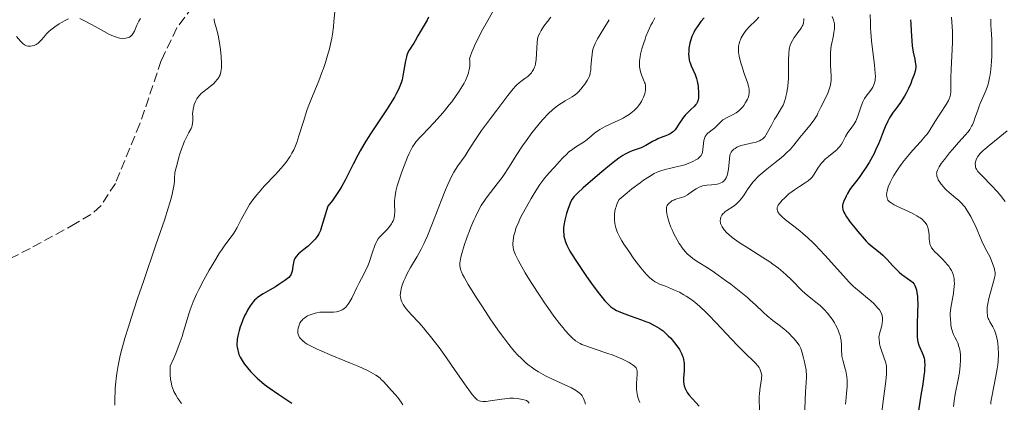
# Model space of a CAD drawing. Units: metres. Extents: x 622222 to 625705, y 4664723 to 4667096.
# Drawn here: x 623673 to 623856, y 4666041 to 4666112 of the extents above; entities that cross this region are included whole.
import ezdxf

# ---------------------------------------------------------------- set-up
doc = ezdxf.new("R2010")
doc.units = ezdxf.units.M
doc.header["$MEASUREMENT"] = 0
doc.linetypes.add('DGN Style 3', pattern=[2.435891, 1.739922, -0.695969])
for name, color, linetype, lineweight in [('Barranco lineal', 142, 'DGN Style 3', 13), ('Curva de nivel directora', 30, 'Continuous', 30), ('Curva de nivel intermedia', 30, 'Continuous', 0)]:
    doc.layers.add(name, color=color, linetype=linetype, lineweight=lineweight)

msp = doc.modelspace()

# ---------------------------------------------------------------- linework, layer by layer
at = {"layer": 'Barranco lineal', "color": 142, "linetype": 'DGN Style 3', "lineweight": 13}
msp.add_polyline3d([(623705.1, 4666114.19, 339.49), (623702.2, 4666110.25, 338.53), (623699.29, 4666104.2, 337.66), (623695.31, 4666092.42, 336.53), (623690.78, 4666081.4, 336.54), (623688.06, 4666077.23, 336.6), (623686.24, 4666075.62, 336.51), (623683.4, 4666073.94, 336.22), (623674.97, 4666069.34, 335.23), (623663.7, 4666063.56, 334.3)], dxfattribs=at)
at = {"layer": 'Curva de nivel directora', "color": 30, "linetype": 'Continuous', "lineweight": 30, "flags": 128}
for points, elevation in [([(623748.89, 4666112.25), (623748.63, 4666111.69), (623747.32, 4666109.51), (623746.92, 4666108.77), (623746.42, 4666107.83), (623746.15, 4666107.39), (623745.86, 4666106.97), (623745.45, 4666106.38), (623745.26, 4666106.06), (623744.99, 4666105.51), (623744.87, 4666105.21), (623744.77, 4666104.87), (623744.6, 4666104.14), (623744.2, 4666101.7), (623744.06, 4666100.98), (623743.97, 4666100.62), (623743.8, 4666100.05), (623743.58, 4666099.44), (623743.44, 4666099.12), (623743.11, 4666098.42), (623742.91, 4666098.04), (623742.57, 4666097.42), (623742.16, 4666096.74), (623741.21, 4666095.25), (623739.09, 4666092.07), (623738.09, 4666090.57), (623737.24, 4666089.24), (623736.86, 4666088.62), (623736.18, 4666087.43), (623735.75, 4666086.64), (623734.92, 4666084.99), (623733.99, 4666083.08), (623733.43, 4666082.01), (623732.77, 4666080.86), (623732.4, 4666080.24), (623731.53, 4666078.94), (623731.04, 4666078.25), (623730.21, 4666077.16), (623729.92, 4666076.35), (623729.49, 4666074.92), (623729.05, 4666073.34), (623728.81, 4666072.65), (623728.52, 4666072.03), (623728.35, 4666071.73), (623728.05, 4666071.3), (623727.82, 4666071.02), (623727.32, 4666070.49), (623726.52, 4666069.77), (623725.48, 4666068.93), (623725.04, 4666068.56), (623724.76, 4666068.31), (623724.35, 4666067.86), (623724.07, 4666067.46), (623723.95, 4666067.2), (623723.89, 4666067.03), (623723.8, 4666066.67), (623723.7, 4666066.01), (623723.56, 4666065.12), (623723.45, 4666064.72), (623723.38, 4666064.54), (623723.19, 4666064.23), (623722.93, 4666063.94), (623722.72, 4666063.75), (623722.19, 4666063.35), (623721.11, 4666062.62), (623720.49, 4666062.22), (623719.5, 4666061.64), (623718.17, 4666060.89), (623717.52, 4666060.47), (623717.11, 4666060.16), (623716.91, 4666059.99), (623716.62, 4666059.71), (623716.34, 4666059.4), (623716.16, 4666059.18), (623715.81, 4666058.7), (623715.32, 4666057.9), (623715.02, 4666057.33), (623714.82, 4666056.93), (623714.45, 4666056.09), (623714.11, 4666055.22), (623713.95, 4666054.78), (623713.74, 4666054.11)], 350), ([(623800.02, 4666112.1), (623799.44, 4666111.42), (623799.17, 4666111.09), (623798.71, 4666110.43), (623798.33, 4666109.8), (623798.12, 4666109.39), (623797.77, 4666108.63), (623797.5, 4666107.87), (623797.37, 4666107.4), (623797.3, 4666107.09), (623797.21, 4666106.46), (623797.16, 4666105.78), (623797.15, 4666105.43), (623797.19, 4666104.88), (623797.27, 4666104.32), (623797.34, 4666104.04), (623797.42, 4666103.76), (623797.63, 4666103.2), (623798.34, 4666101.58), (623798.61, 4666100.85), (623798.74, 4666100.37), (623798.81, 4666100.06), (623798.92, 4666099.41), (623798.95, 4666099.08), (623799, 4666098.4), (623799, 4666097.9), (623798.96, 4666097.23), (623798.86, 4666096.73), (623798.77, 4666096.51), (623798.59, 4666096.18), (623798.47, 4666096.01), (623798.16, 4666095.65), (623797.51, 4666095.03), (623796.83, 4666094.39), (623796.49, 4666094.03), (623796.01, 4666093.46), (623795.8, 4666093.15), (623795.4, 4666092.53), (623794.9, 4666091.72), (623794.63, 4666091.35), (623794.34, 4666091.03), (623794.19, 4666090.88), (623793.93, 4666090.69), (623793.75, 4666090.58), (623793.37, 4666090.38), (623792.75, 4666090.14), (623791.88, 4666089.83), (623791.44, 4666089.66), (623791.11, 4666089.51), (623790.46, 4666089.17), (623789.21, 4666088.44), (623788.62, 4666088.13), (623788.33, 4666088), (623787.78, 4666087.78), (623786.69, 4666087.41), (623786.14, 4666087.19), (623785.64, 4666086.95), (623785.37, 4666086.8), (623784.94, 4666086.55), (623784.2, 4666086.06), (623782.81, 4666085.01), (623781.04, 4666083.57), (623779.78, 4666082.52), (623777.56, 4666080.59), (623776.51, 4666079.61), (623776.07, 4666079.15), (623775.86, 4666078.89), (623775.54, 4666078.44), (623775.26, 4666077.92), (623775.09, 4666077.55)], 375), ([(623838.3, 4666111.77), (623838.38, 4666111.01), (623838.47, 4666109.7), (623838.57, 4666107.82), (623838.65, 4666106.92), (623838.83, 4666105.72), (623839.11, 4666104.42), (623839.21, 4666103.88), (623839.29, 4666103.28), (623839.29, 4666102.99), (623839.23, 4666102.52), (623839.17, 4666102.25), (623838.99, 4666101.62), (623838.6, 4666100.54), (623838.36, 4666099.93), (623837.94, 4666098.98), (623837.48, 4666098.04), (623837.23, 4666097.6), (623836.99, 4666097.18), (623836.49, 4666096.42), (623836, 4666095.75), (623835.4, 4666094.96), (623835.13, 4666094.6), (623834.65, 4666093.91), (623834.44, 4666093.56), (623834.13, 4666092.97), (623833.64, 4666091.87), (623833.27, 4666090.94), (623832.71, 4666089.5), (623832.39, 4666088.73), (623831.86, 4666087.55), (623831.57, 4666086.96), (623831.27, 4666086.38)], 400), ([(623831.27, 4666086.38), (623830.63, 4666085.27), (623829.98, 4666084.24), (623829.56, 4666083.61), (623828.79, 4666082.52), (623828.09, 4666081.61), (623827.38, 4666080.69), (623827.07, 4666080.25), (623826.63, 4666079.51), (623826.36, 4666079), (623825.94, 4666078.07), (623825.77, 4666077.58), (623825.72, 4666077.36), (623825.7, 4666077.06), (623825.72, 4666076.9), (623825.78, 4666076.57), (623825.98, 4666076.05), (623826.13, 4666075.75), (623826.45, 4666075.21), (623826.88, 4666074.56), (623827.15, 4666074.19), (623828.03, 4666073.06), (623828.53, 4666072.45), (623829.33, 4666071.54), (623830.11, 4666070.7), (623830.49, 4666070.33), (623830.85, 4666069.99), (623831.51, 4666069.42), (623832.68, 4666068.5), (623833.21, 4666068.05), (623833.47, 4666067.81), (623833.98, 4666067.28), (623834.98, 4666066.17), (623835.48, 4666065.64), (623836.23, 4666064.93), (623836.73, 4666064.52), (623837.07, 4666064.26), (623837.74, 4666063.78), (623838.4, 4666063.32), (623838.71, 4666063.04), (623838.98, 4666062.68), (623839.11, 4666062.47), (623839.26, 4666062.14), (623839.33, 4666061.96), (623839.42, 4666061.65), (623839.53, 4666061.11), (623839.6, 4666060.49), (623839.64, 4666060.02), (623839.67, 4666059.02), (623839.65, 4666057.41), (623839.59, 4666055.35), (623839.56, 4666054.46), (623839.55, 4666053.89), (623839.58, 4666052.99), (623839.65, 4666052.33), (623839.71, 4666051.98), (623839.9, 4666051.4), (623840.69, 4666049.53), (623840.85, 4666048.98), (623840.92, 4666048.61), (623840.94, 4666048.34), (623840.96, 4666047.73), (623840.94, 4666046.97), (623840.9, 4666046.5), (623840.82, 4666045.69), (623840.6, 4666044.12), (623840.27, 4666042.11), (623839.79, 4666039.2)], 400), ([(623775.09, 4666077.55), (623774.78, 4666076.73), (623774.48, 4666075.8), (623774.34, 4666075.31), (623774.16, 4666074.56), (623773.99, 4666073.61), (623773.95, 4666073.14), (623773.94, 4666072.47), (623773.98, 4666071.89), (623774.02, 4666071.6), (623774.1, 4666071.18), (623774.29, 4666070.54), (623774.54, 4666069.92), (623774.73, 4666069.55), (623775.13, 4666068.84), (623776.12, 4666067.26), (623777.46, 4666065.25), (623778.23, 4666064.12), (623779.43, 4666062.42), (623780.59, 4666060.87), (623781.12, 4666060.2), (623781.61, 4666059.63), (623781.91, 4666059.3), (623782.47, 4666058.75), (623782.74, 4666058.52), (623783.25, 4666058.14), (623783.75, 4666057.84), (623784.1, 4666057.67), (623784.84, 4666057.36), (623786.31, 4666056.84), (623788.39, 4666056.11), (623789.36, 4666055.74), (623789.79, 4666055.56), (623790.58, 4666055.18), (623791.25, 4666054.8), (623791.66, 4666054.54), (623792.4, 4666054.01), (623793.06, 4666053.44), (623793.38, 4666053.14), (623793.85, 4666052.66), (623794.54, 4666051.84), (623795.15, 4666051.02), (623795.44, 4666050.57), (623795.82, 4666049.86), (623796.03, 4666049.36), (623796.11, 4666049.11), (623796.22, 4666048.72), (623796.28, 4666048.33), (623796.31, 4666048.06), (623796.34, 4666047.54), (623796.32, 4666046.76), (623796.25, 4666045.81), (623796.22, 4666045.38), (623796.21, 4666045.09), (623796.22, 4666044.57), (623796.27, 4666044.13), (623796.33, 4666043.86), (623796.5, 4666043.36), (623796.74, 4666042.87), (623796.91, 4666042.61), (623797.21, 4666042.17), (623797.86, 4666041.4), (623799.08, 4666040.04)], 375), ([(623713.74, 4666054.11), (623713.5, 4666053.12), (623713.39, 4666052.48), (623713.36, 4666052.16), (623713.33, 4666051.71), (623713.34, 4666051.27), (623713.37, 4666050.99), (623713.47, 4666050.44), (623713.53, 4666050.18), (623713.71, 4666049.67), (623713.93, 4666049.17), (623714.1, 4666048.85), (623714.49, 4666048.22), (623714.73, 4666047.87), (623715.27, 4666047.18), (623715.86, 4666046.52), (623716.27, 4666046.08), (623717.11, 4666045.26), (623717.98, 4666044.49), (623718.47, 4666044.1), (623719.34, 4666043.44), (623721.09, 4666042.22), (623723.49, 4666040.64)], 350)]:
    msp.add_lwpolyline(points, dxfattribs=dict(at, elevation=elevation))
at = {"layer": 'Curva de nivel intermedia', "color": 30, "linetype": 'Continuous', "lineweight": 0, "flags": 128}
for points, elevation in [([(623761.07, 4666113.71), (623759.87, 4666111.63), (623758.73, 4666109.55), (623758.2, 4666108.54), (623757.57, 4666107.24), (623757.28, 4666106.61), (623756.91, 4666105.72), (623756.6, 4666104.9), (623756.47, 4666104.51), (623756.53, 4666104.17), (623756.55, 4666103.94), (623756.56, 4666103.47), (623756.54, 4666103.24), (623756.48, 4666102.75), (623756.38, 4666102.26), (623756.29, 4666101.93), (623756.05, 4666101.26), (623755.73, 4666100.5), (623755.47, 4666099.99), (623754.9, 4666098.98), (623754.58, 4666098.48), (623753.91, 4666097.5), (623753.21, 4666096.56), (623752.74, 4666095.97), (623751.83, 4666094.85), (623751.11, 4666094.02), (623749.86, 4666092.61), (623748.83, 4666091.51), (623747.74, 4666090.4), (623747.31, 4666089.95), (623746.61, 4666089.17), (623746.32, 4666088.8), (623745.92, 4666088.18), (623745.73, 4666087.82), (623745.31, 4666086.97), (623745, 4666086.27), (623744.34, 4666084.65), (623743.85, 4666083.35), (623743.41, 4666082.08), (623743.22, 4666081.49), (623743.06, 4666080.94), (623742.82, 4666079.97), (623742.67, 4666079.11), (623742.61, 4666078.59), (623742.59, 4666078.25), (623742.58, 4666077.6), (623742.62, 4666076.18), (623742.59, 4666075.47), (623742.51, 4666075.02), (623742.45, 4666074.79), (623742.33, 4666074.45), (623742.16, 4666074.12), (623742.03, 4666073.9), (623741.73, 4666073.47), (623741.22, 4666072.87), (623740.21, 4666071.85), (623739.72, 4666071.34), (623739.53, 4666071.09), (623739.28, 4666070.68), (623739.16, 4666070.44), (623738.92, 4666069.86), (623738.5, 4666068.66), (623737.85, 4666066.75), (623737.48, 4666065.81), (623737.28, 4666065.37), (623736.88, 4666064.54), (623736.02, 4666062.93), (623735.58, 4666062.06), (623734.65, 4666060.12), (623734.3, 4666059.5), (623734.12, 4666059.2), (623733.73, 4666058.67), (623733.52, 4666058.44), (623733.18, 4666058.15), (623732.83, 4666057.92), (623732.58, 4666057.8), (623732.4, 4666057.74), (623732.05, 4666057.64), (623731.79, 4666057.59)], 355), ([(623677.08, 4666108.04), (623677.48, 4666108.53), (623677.69, 4666108.78), (623678.13, 4666109.26), (623678.38, 4666109.5), (623678.79, 4666109.87), (623679.54, 4666110.44), (623680.34, 4666110.99), (623680.78, 4666111.26), (623681.43, 4666111.63), (623682.05, 4666111.94)], 340), ([(623684.18, 4666111.98), (623684.94, 4666111.62), (623686.45, 4666110.81), (623688.7, 4666109.56), (623689.68, 4666109.05), (623690.1, 4666108.85), (623690.78, 4666108.56), (623691.32, 4666108.39), (623691.62, 4666108.33), (623692.17, 4666108.3), (623692.71, 4666108.34), (623692.98, 4666108.39), (623693.24, 4666108.48), (623693.37, 4666108.54), (623693.61, 4666108.69), (623693.72, 4666108.78), (623693.88, 4666108.95), (623694.03, 4666109.15), (623694.3, 4666109.62), (623694.77, 4666110.73), (623695.02, 4666111.28), (623695.15, 4666111.52), (623695.44, 4666111.98)], 340), ([(623731.47, 4666113.22), (623731.34, 4666111.41), (623731.24, 4666110.44), (623731.05, 4666109.06), (623730.93, 4666108.34), (623730.7, 4666107.24), (623730.43, 4666106.11), (623730.28, 4666105.55), (623729.77, 4666103.85), (623729.38, 4666102.72), (623729.1, 4666101.96), (623728.5, 4666100.43), (623727.03, 4666096.85), (623726.55, 4666095.58), (623726.32, 4666094.92), (623725.66, 4666092.88), (623724.84, 4666090.21), (623724.43, 4666089.01), (623724.06, 4666088.06), (623723.86, 4666087.62), (623723.54, 4666086.98), (623723.18, 4666086.37), (623722.98, 4666086.06), (623722.66, 4666085.6), (623721.9, 4666084.64), (623721.46, 4666084.13), (623720.49, 4666083.06), (623718.41, 4666080.86), (623717.46, 4666079.8), (623717.04, 4666079.3), (623716.31, 4666078.36), (623715.69, 4666077.47), (623715.34, 4666076.91), (623714.73, 4666075.83), (623714.14, 4666074.67), (623713.39, 4666073.19), (623712.97, 4666072.49), (623712.75, 4666072.14), (623712.25, 4666071.46), (623711.11, 4666069.93), (623710.46, 4666069.01), (623710.11, 4666068.5), (623709.4, 4666067.36), (623708.67, 4666066.13), (623708.17, 4666065.27), (623707.2, 4666063.5), (623706.27, 4666061.72), (623705.83, 4666060.82), (623705.21, 4666059.42), (623704.64, 4666057.95), (623704.38, 4666057.18), (623703.89, 4666055.53), (623703.42, 4666053.9), (623703.14, 4666052.99), (623702.63, 4666051.51), (623701.99, 4666049.86), (623701.6, 4666048.95), (623700.94, 4666047.49), (623700.93, 4666046.54), (623700.95, 4666045.97), (623701.03, 4666044.98), (623701.1, 4666044.55), (623701.27, 4666043.8), (623701.48, 4666043.17), (623701.64, 4666042.81), (623701.98, 4666042.16), (623702.39, 4666041.5), (623702.61, 4666041.18), (623703.07, 4666040.58)], 345), ([(623709.08, 4666111.95), (623709.09, 4666111.76), (623709.18, 4666111.34), (623709.61, 4666109.87), (623709.9, 4666108.6), (623710.15, 4666107.07), (623710.26, 4666106.22), (623710.4, 4666104.95), (623710.47, 4666103.77), (623710.47, 4666103.26), (623710.45, 4666102.8)], 340), ([(623771.61, 4666112.22), (623770.98, 4666111.46), (623770.28, 4666110.55), (623769.96, 4666110.06), (623769.78, 4666109.79), (623769.52, 4666109.3), (623769.32, 4666108.86), (623769.23, 4666108.63), (623769.13, 4666108.25), (623769.03, 4666107.51), (623768.86, 4666104.38), (623768.75, 4666103.59), (623768.65, 4666103.18), (623768.56, 4666102.94), (623768.37, 4666102.52), (623768.12, 4666102.13), (623767.98, 4666101.94), (623767.74, 4666101.66), (623767.3, 4666101.25), (623766.77, 4666100.84), (623766.02, 4666100.3), (623765.68, 4666100.04), (623765.25, 4666099.67), (623765.02, 4666099.43), (623764.59, 4666098.92), (623763.6, 4666097.69), (623761.54, 4666095), (623760.37, 4666093.43), (623758.74, 4666091.19), (623757.5, 4666089.36), (623756.25, 4666087.41), (623755.66, 4666086.52), (623754.34, 4666084.63), (623753.61, 4666083.45), (623753.1, 4666082.53), (623752.84, 4666082.01), (623752.44, 4666081.17), (623752.04, 4666080.23), (623751.2, 4666078.14), (623749.52, 4666073.68), (623748.7, 4666071.65), (623748.29, 4666070.75), (623748.03, 4666070.19), (623747.52, 4666069.17)], 360), ([(623782.43, 4666111.77), (623781.6, 4666110.47), (623780.53, 4666108.7), (623780.25, 4666108.2), (623779.82, 4666107.35), (623779.53, 4666106.64), (623779.4, 4666106.21), (623779.33, 4666105.93), (623779.23, 4666105.36), (623779.12, 4666104.34), (623779.03, 4666102.98), (623778.98, 4666102.4), (623778.9, 4666101.92), (623778.85, 4666101.71), (623778.73, 4666101.32), (623778.62, 4666101.06), (623778.31, 4666100.49), (623777.87, 4666099.8), (623777.61, 4666099.43), (623777.17, 4666098.87), (623776.67, 4666098.34), (623776.41, 4666098.1), (623776.14, 4666097.88), (623775.56, 4666097.48), (623774.27, 4666096.73), (623773.56, 4666096.29), (623772.89, 4666095.82), (623772.53, 4666095.55)], 365), ([(623810.18, 4666112.25), (623809.63, 4666111.65), (623808.44, 4666110.48), (623807.9, 4666109.89), (623807.66, 4666109.59), (623807.25, 4666109), (623806.93, 4666108.42), (623806.77, 4666108.04), (623806.67, 4666107.8), (623806.53, 4666107.33), (623806.43, 4666106.83), (623806.4, 4666106.59), (623806.39, 4666106.1), (623806.42, 4666105.75), (623806.55, 4666104.98), (623806.79, 4666103.94), (623807, 4666103.2), (623807.46, 4666101.77), (623808.08, 4666100.11), (623808.28, 4666099.43), (623808.33, 4666099.22), (623808.38, 4666098.8), (623808.39, 4666098.41), (623808.37, 4666098.17), (623808.3, 4666097.72), (623808.18, 4666097.28), (623808.06, 4666097), (623807.71, 4666096.38), (623807.39, 4666095.88), (623807.2, 4666095.61), (623806.86, 4666095.21), (623806.45, 4666094.83), (623806.22, 4666094.65), (623805.97, 4666094.49), (623805.42, 4666094.19), (623804.28, 4666093.64), (623803.76, 4666093.33), (623803.53, 4666093.16), (623803.1, 4666092.79), (623802.35, 4666092.01), (623801.97, 4666091.66), (623801.55, 4666091.34), (623800.99, 4666090.93), (623800.73, 4666090.71), (623800.49, 4666090.47), (623800.39, 4666090.34), (623800.25, 4666090.12), (623800.14, 4666089.89), (623800.08, 4666089.72), (623799.99, 4666089.36), (623799.9, 4666088.79), (623799.81, 4666087.69), (623799.75, 4666087.28), (623799.7, 4666087.1), (623799.61, 4666086.84), (623799.48, 4666086.6), (623799.4, 4666086.49), (623799.19, 4666086.26), (623799.07, 4666086.15), (623798.85, 4666085.98), (623798.59, 4666085.81), (623797.96, 4666085.47), (623797.49, 4666085.26), (623796.47, 4666084.87), (623795.7, 4666084.63), (623794.59, 4666084.39), (623793.58, 4666084.19), (623793.05, 4666084.06), (623792.18, 4666083.8), (623791.61, 4666083.59), (623791.3, 4666083.46), (623790.78, 4666083.21), (623789.88, 4666082.7), (623788.77, 4666081.97), (623788.13, 4666081.51), (623786.62, 4666080.36), (623785.75, 4666079.65), (623784.27, 4666078.42), (623784.03, 4666077.95), (623783.9, 4666077.65), (623783.68, 4666077.06), (623783.59, 4666076.77), (623783.47, 4666076.22), (623783.4, 4666075.68), (623783.37, 4666075.33), (623783.38, 4666074.66), (623783.44, 4666074), (623783.5, 4666073.67), (623783.63, 4666073.15), (623783.83, 4666072.6), (623783.95, 4666072.3)], 380), ([(623790.88, 4666112.1), (623790.42, 4666111.28), (623790.14, 4666110.73)], 370), ([(623818.51, 4666111.97), (623818.52, 4666111.62), (623818.48, 4666111.28), (623818.45, 4666111.11), (623818.33, 4666110.76), (623818.25, 4666110.58), (623818.1, 4666110.3), (623817.9, 4666110.02), (623817.43, 4666109.4), (623816.96, 4666108.79), (623816.73, 4666108.47), (623816.4, 4666107.94), (623816.13, 4666107.36), (623816.01, 4666107.05), (623815.88, 4666106.56), (623815.82, 4666106.22), (623815.73, 4666105.5), (623815.69, 4666104.35), (623815.7, 4666102.73), (623815.7, 4666101.9), (623815.66, 4666100.78), (623815.63, 4666100.23), (623815.55, 4666099.41), (623815.37, 4666098.24), (623815.22, 4666097.52), (623815.13, 4666097.17), (623814.97, 4666096.68), (623814.8, 4666096.23), (623814.68, 4666095.94), (623814.41, 4666095.41), (623813.97, 4666094.67), (623813.38, 4666093.76), (623813.09, 4666093.3), (623812.51, 4666092.22), (623811.82, 4666090.88), (623811.49, 4666090.33), (623811.33, 4666090.1), (623810.99, 4666089.72), (623810.86, 4666089.62), (623810.61, 4666089.45), (623810.33, 4666089.3), (623810.12, 4666089.22), (623809.67, 4666089.07), (623808.75, 4666088.85), (623807.43, 4666088.56), (623806.84, 4666088.4), (623806.58, 4666088.31), (623806.12, 4666088.11), (623805.76, 4666087.9), (623805.55, 4666087.75), (623805.24, 4666087.44), (623805.06, 4666087.2), (623804.99, 4666087.08), (623804.88, 4666086.79), (623804.82, 4666086.55), (623804.74, 4666085.96), (623804.55, 4666084.05), (623804.45, 4666083.41), (623804.39, 4666083.13)], 385), ([(623823.79, 4666112.34), (623824.03, 4666111.76), (623824.11, 4666111.49), (623824.22, 4666110.98), (623824.25, 4666110.48), (623824.23, 4666110.14), (623824.13, 4666109.42), (623823.95, 4666108.52), (623823.68, 4666107.19), (623823.57, 4666106.49), (623823.47, 4666105.42), (623823.45, 4666104.71), (623823.45, 4666104.23), (623823.48, 4666103.3), (623823.6, 4666101.36), (623823.61, 4666100.75), (623823.59, 4666100.46), (623823.57, 4666100.17)], 390), ([(623830.86, 4666112.76), (623830.89, 4666111.11), (623830.92, 4666110.18), (623830.97, 4666109.43), (623831.12, 4666107.85), (623831.66, 4666103.32), (623831.8, 4666101.85), (623831.81, 4666101.26), (623831.79, 4666100.73), (623831.76, 4666100.5), (623831.67, 4666100.06)], 395), ([(623845.94, 4666112.24), (623846.1, 4666109.61), (623846.13, 4666108.27), (623846.13, 4666107.61), (623846.08, 4666106.3), (623845.93, 4666103.79), (623845.86, 4666102.62), (623845.84, 4666101), (623845.84, 4666099.18), (623845.81, 4666098.46), (623845.74, 4666097.85), (623845.69, 4666097.59), (623845.53, 4666097.09), (623845.38, 4666096.76), (623844.97, 4666096.04), (623842.86, 4666092.83), (623841.8, 4666091.1), (623841.39, 4666090.51), (623841.14, 4666090.2), (623840.21, 4666089.12), (623838.76, 4666087.54), (623838.06, 4666086.75), (623837.13, 4666085.62), (623836.59, 4666084.91), (623836.26, 4666084.44), (623835.66, 4666083.53), (623835.26, 4666082.85), (623835.01, 4666082.41), (623834.58, 4666081.58), (623834.21, 4666080.73), (623834.12, 4666080.48), (623833.98, 4666080.03), (623833.91, 4666079.62), (623833.89, 4666079.37), (623833.91, 4666078.92), (623833.97, 4666078.65), (623834.03, 4666078.51), (623834.15, 4666078.3), (623834.33, 4666078.09), (623834.45, 4666077.99), (623834.76, 4666077.76), (623834.94, 4666077.64), (623835.27, 4666077.45), (623835.66, 4666077.24), (623836.58, 4666076.8), (623838.61, 4666075.85), (623839.52, 4666075.38), (623839.9, 4666075.14), (623840.13, 4666074.99), (623840.53, 4666074.68), (623840.7, 4666074.53), (623840.98, 4666074.22), (623841.21, 4666073.9), (623841.33, 4666073.68), (623841.52, 4666073.22), (623841.6, 4666072.94), (623841.7, 4666072.36), (623841.76, 4666071.77), (623841.81, 4666071.03), (623841.84, 4666070.7), (623841.89, 4666070.31), (623841.93, 4666070.13), (623842.02, 4666069.87), (623842.23, 4666069.47), (623842.57, 4666069.02), (623842.8, 4666068.77), (623843.39, 4666068.18), (623844.31, 4666067.26), (623844.78, 4666066.77), (623845.22, 4666066.27), (623845.42, 4666066.01), (623845.69, 4666065.63), (623845.91, 4666065.25), (623846.04, 4666065), (623846.24, 4666064.5), (623846.31, 4666064.25), (623846.41, 4666063.75), (623846.46, 4666063.24), (623846.47, 4666062.9), (623846.44, 4666062.2), (623846.39, 4666061.8), (623846.28, 4666060.98), (623845.86, 4666058.7), (623845.74, 4666057.8), (623845.7, 4666057.26), (623845.69, 4666056.92), (623845.72, 4666056.22), (623845.79, 4666055.47), (623845.84, 4666055.08), (623845.96, 4666054.49), (623846.11, 4666053.92)], 405), ([(623853.25, 4666111.89), (623853.22, 4666111.1), (623853.23, 4666110.72), (623853.28, 4666109.93), (623853.41, 4666108.11), (623853.45, 4666106.94), (623853.44, 4666105.72), (623853.41, 4666105.06), (623853.35, 4666104.04), (623853.21, 4666102.5), (623853.08, 4666101.51), (623853, 4666101.05), (623852.87, 4666100.39), (623852.72, 4666099.8), (623852.62, 4666099.43), (623852.38, 4666098.77), (623852.01, 4666097.88), (623851.49, 4666096.78), (623851.24, 4666096.2), (623851.07, 4666095.75), (623850.73, 4666094.79), (623850.29, 4666093.49), (623850.05, 4666092.87), (623849.81, 4666092.29), (623849.67, 4666092.02), (623849.46, 4666091.64), (623849.32, 4666091.41), (623849, 4666090.97), (623848.48, 4666090.35), (623847.21, 4666089), (623846.09, 4666087.7), (623845.58, 4666087.08), (623844.63, 4666085.86), (623844.04, 4666085.06), (623843.65, 4666084.47), (623843.51, 4666084.22), (623843.34, 4666083.87), (623843.23, 4666083.56), (623843.2, 4666083.41), (623843.18, 4666083.2), (623843.19, 4666083.05), (623843.23, 4666082.76), (623843.39, 4666082.29), (623843.49, 4666082.07), (623843.76, 4666081.61), (623844, 4666081.26)], 410), ([(623790.14, 4666110.73), (623789.66, 4666109.66), (623789.24, 4666108.66), (623789.06, 4666108.18), (623788.81, 4666107.48), (623788.49, 4666106.39), (623788.25, 4666105.38), (623788.15, 4666104.87), (623788.05, 4666104.12), (623788.02, 4666103.39), (623788.04, 4666103.05), (623788.08, 4666102.72), (623788.22, 4666102.11), (623788.41, 4666101.57), (623788.8, 4666100.64), (623788.99, 4666100.14), (623789.06, 4666099.91), (623789.13, 4666099.58), (623789.16, 4666099.09), (623789.12, 4666098.63), (623789.09, 4666098.39), (623789, 4666098.01), (623788.8, 4666097.42), (623788.56, 4666096.88), (623788.41, 4666096.61), (623788.15, 4666096.19), (623787.83, 4666095.76), (623787.65, 4666095.54), (623787.28, 4666095.15), (623787.07, 4666094.95), (623786.73, 4666094.65), (623786.12, 4666094.2), (623785.4, 4666093.74), (623784.98, 4666093.51), (623784.53, 4666093.28), (623783.55, 4666092.82), (623781.55, 4666091.89), (623780.68, 4666091.42), (623780.31, 4666091.18), (623779.68, 4666090.71), (623778.64, 4666089.79), (623778.09, 4666089.35), (623777.79, 4666089.13), (623777.13, 4666088.71), (623776.16, 4666088.11), (623775.65, 4666087.77), (623774.89, 4666087.18), (623774.52, 4666086.85), (623773.79, 4666086.13), (623773.1, 4666085.38), (623772.27, 4666084.43), (623771.9, 4666084.02), (623771.41, 4666083.49), (623770.8, 4666082.82), (623770.46, 4666082.43), (623769.89, 4666081.68), (623769.56, 4666081.2), (623768.49, 4666079.55), (623767.91, 4666078.58), (623767.04, 4666077.07), (623766.25, 4666075.6), (623765.91, 4666074.92), (623765.62, 4666074.29), (623765.17, 4666073.19), (623764.87, 4666072.26), (623764.74, 4666071.72), (623764.58, 4666070.8), (623764.53, 4666070.26), (623764.53, 4666069.99), (623764.57, 4666069.56), (623764.68, 4666069.07), (623764.77, 4666068.79), (623765.02, 4666068.16), (623765.19, 4666067.79), (623765.5, 4666067.18), (623765.87, 4666066.47), (623766.82, 4666064.83), (623767.94, 4666063), (623769.58, 4666060.46), (623770.4, 4666059.24), (623771, 4666058.38), (623772.15, 4666056.79), (623773.21, 4666055.41), (623773.86, 4666054.61), (623774.26, 4666054.13), (623774.98, 4666053.32), (623775.66, 4666052.63), (623775.97, 4666052.35), (623776.17, 4666052.19), (623776.58, 4666051.92), (623777.02, 4666051.68), (623777.33, 4666051.53), (623778.05, 4666051.25), (623779.6, 4666050.72), (623781.99, 4666049.92), (623783.17, 4666049.5), (623783.72, 4666049.28), (623784.73, 4666048.85), (623785.61, 4666048.43), (623786.11, 4666048.16), (623786.66, 4666047.82)], 370), ([(623672.42, 4666108.63), (623673.15, 4666107.81), (623673.43, 4666107.52), (623673.6, 4666107.36), (623673.88, 4666107.13), (623674.13, 4666106.99), (623674.27, 4666106.93), (623674.56, 4666106.87), (623674.88, 4666106.86), (623675.05, 4666106.87), (623675.31, 4666106.9), (623675.7, 4666107), (623676.08, 4666107.17), (623676.27, 4666107.28), (623676.44, 4666107.4), (623676.77, 4666107.7), (623677.08, 4666108.04)], 340), ([(623710.45, 4666102.8), (623710.43, 4666102.53), (623710.35, 4666102.06), (623710.3, 4666101.86), (623710.19, 4666101.51), (623710.05, 4666101.21), (623709.94, 4666101.04), (623709.72, 4666100.73), (623709.31, 4666100.25), (623709.02, 4666099.94), (623708.35, 4666099.36), (623707.78, 4666098.92), (623707.01, 4666098.34), (623706.67, 4666098.05), (623706.24, 4666097.61), (623706.01, 4666097.29), (623705.87, 4666097.07), (623705.62, 4666096.58), (623705.4, 4666096.01), (623705.31, 4666095.7), (623705.19, 4666095.19), (623705.13, 4666094.66), (623705.11, 4666094.38), (623705.12, 4666093.81), (623705.13, 4666092.99), (623705.1, 4666092.57), (623705.01, 4666092.13), (623704.95, 4666091.91), (623704.81, 4666091.57), (623704.4, 4666090.81), (623703.9, 4666089.86), (623703.6, 4666089.21), (623703.28, 4666088.42), (623703.1, 4666087.96), (623702.75, 4666086.89), (623702.56, 4666086.28), (623702.27, 4666085.24), (623701.82, 4666083.43), (623701.77, 4666082.31), (623701.72, 4666081.75), (623701.6, 4666080.9), (623701.49, 4666080.32), (623701.22, 4666079.1), (623700.86, 4666077.76), (623700.57, 4666076.79), (623699.86, 4666074.56), (623698.31, 4666069.97), (623695.97, 4666063.18), (623694.89, 4666060.01), (623693.68, 4666056.38), (623693.18, 4666054.81), (623692.55, 4666052.7), (623692.27, 4666051.74), (623691.81, 4666049.97), (623691.61, 4666049.14), (623691.29, 4666047.58), (623691.04, 4666046.12), (623690.91, 4666045.2), (623690.84, 4666044.6), (623690.74, 4666043.43), (623690.71, 4666042.79), (623690.67, 4666041.52), (623690.69, 4666040.25)], 340), ([(623823.57, 4666100.17), (623823.47, 4666099.61), (623823.32, 4666099.07), (623823.2, 4666098.71), (623822.9, 4666097.98), (623821.66, 4666095.57), (623821.44, 4666095.07), (623821.15, 4666094.41), (623820.98, 4666094.06), (623820.65, 4666093.5), (623820.45, 4666093.19), (623820.22, 4666092.87), (623819.68, 4666092.17), (623818.43, 4666090.68), (623817.82, 4666089.93), (623816.67, 4666088.48), (623816.04, 4666087.75), (623815.28, 4666086.99), (623814.84, 4666086.58), (623814.34, 4666086.16), (623813.24, 4666085.28), (623811.67, 4666084.04), (623810.91, 4666083.41), (623810.2, 4666082.78), (623809.88, 4666082.47), (623809.43, 4666082.01), (623809.16, 4666081.7), (623808.68, 4666081.11), (623808.09, 4666080.27), (623807.45, 4666079.29), (623807.16, 4666078.86), (623806.96, 4666078.58), (623806.56, 4666078.09), (623806.18, 4666077.7), (623805.92, 4666077.47), (623805.4, 4666077.09), (623804.22, 4666076.35), (623803.87, 4666076.09), (623803.72, 4666075.95), (623803.57, 4666075.81), (623803.34, 4666075.49), (623803.21, 4666075.27), (623803.15, 4666075.11), (623803.05, 4666074.8), (623803.01, 4666074.45), (623803.04, 4666074.1), (623803.08, 4666073.93), (623803.23, 4666073.57), (623803.36, 4666073.32), (623803.74, 4666072.8), (623804.27, 4666072.22), (623804.61, 4666071.9), (623805.25, 4666071.37), (623806.07, 4666070.77), (623806.56, 4666070.44), (623808.31, 4666069.32), (623810.95, 4666067.67), (623812.2, 4666066.84), (623812.77, 4666066.44), (623813.8, 4666065.66), (623814.71, 4666064.91), (623815.26, 4666064.42), (623816.24, 4666063.48), (623818.18, 4666061.52), (623818.81, 4666060.94), (623819.13, 4666060.66), (623820.13, 4666059.87), (623821.06, 4666059.14), (623821.55, 4666058.73), (623822.29, 4666058.01), (623822.96, 4666057.26), (623823.29, 4666056.84), (623823.76, 4666056.19), (623824.2, 4666055.51), (623824.4, 4666055.17), (623824.76, 4666054.48), (623824.92, 4666054.14), (623825.11, 4666053.63), (623825.26, 4666053.15), (623825.33, 4666052.83), (623825.43, 4666052.22), (623825.5, 4666051.34), (623825.53, 4666050.25), (623825.56, 4666049.72), (623825.61, 4666049.34), (623825.75, 4666048.6), (623825.94, 4666047.89), (623826.19, 4666047.02), (623826.31, 4666046.62), (623826.48, 4666045.87), (623826.53, 4666045.49), (623826.57, 4666044.88), (623826.56, 4666043.74), (623826.47, 4666042.41), (623826.4, 4666041.65), (623826.26, 4666040.41)], 390), ([(623831.67, 4666100.06), (623831.6, 4666099.85), (623831.48, 4666099.56), (623831.33, 4666099.27), (623830.96, 4666098.72), (623830.08, 4666097.56), (623829.8, 4666097.12), (623829.67, 4666096.89), (623829.49, 4666096.51), (623829.17, 4666095.7), (623828.62, 4666094.04), (623828.32, 4666093.28), (623828.16, 4666092.94), (623827.8, 4666092.34), (623827.43, 4666091.8), (623826.93, 4666091.15), (623826.7, 4666090.83), (623826.24, 4666090.08), (623825.74, 4666089.13), (623825.5, 4666088.7), (623825.15, 4666088.17), (623824.87, 4666087.86), (623824.66, 4666087.65), (623824.13, 4666087.2), (623823.08, 4666086.37), (623822.52, 4666085.88), (623821.99, 4666085.36), (623821.75, 4666085.09), (623821.54, 4666084.81), (623821.16, 4666084.23), (623820.48, 4666083.09), (623820.08, 4666082.57), (623819.85, 4666082.33), (623819.34, 4666081.88), (623818.79, 4666081.49), (623817.7, 4666080.81), (623816.79, 4666080.21), (623816.38, 4666079.91), (623815.77, 4666079.43), (623814.93, 4666078.68), (623814.52, 4666078.28), (623814, 4666077.69), (623813.77, 4666077.35), (623813.68, 4666077.18), (623813.59, 4666076.93), (623813.56, 4666076.68), (623813.56, 4666076.55), (623813.63, 4666076.28), (623813.69, 4666076.14), (623813.83, 4666075.92), (623814.01, 4666075.69), (623814.5, 4666075.19), (623815.13, 4666074.65), (623816.65, 4666073.46), (623817.76, 4666072.59), (623818.34, 4666072.1), (623819.26, 4666071.29), (623820.27, 4666070.34), (623820.8, 4666069.8), (623821.37, 4666069.22), (623822.53, 4666067.96), (623825.82, 4666064.28), (623827.01, 4666063.01), (623827.7, 4666062.34), (623828.15, 4666061.93), (623829.15, 4666061.09), (623830.35, 4666060.13), (623830.97, 4666059.6), (623831.56, 4666059.05), (623831.84, 4666058.77), (623832.34, 4666058.2), (623832.55, 4666057.92), (623832.8, 4666057.49), (623832.98, 4666057.06), (623833.06, 4666056.78), (623833.1, 4666056.59), (623833.14, 4666056.23), (623833.14, 4666055.96), (623833.09, 4666055.45), (623832.99, 4666054.98), (623832.75, 4666054.16), (623832.56, 4666053.49), (623832.5, 4666053.13), (623832.48, 4666052.91), (623832.49, 4666052.46), (623832.55, 4666051.93), (623832.6, 4666051.64), (623832.71, 4666051.16), (623832.92, 4666050.4), (623833.73, 4666048.12), (623833.83, 4666047.74), (623833.87, 4666047.53), (623833.89, 4666047.17), (623833.88, 4666046.45), (623833.85, 4666045.97), (623833.72, 4666044.68), (623833.38, 4666041.91), (623832.82, 4666037.51)], 395), ([(623772.53, 4666095.55), (623771.98, 4666095.1), (623771.1, 4666094.29), (623770.16, 4666093.31), (623769.66, 4666092.74), (623769.14, 4666092.11), (623768.08, 4666090.75), (623767.02, 4666089.3), (623766.35, 4666088.35), (623765.16, 4666086.57), (623764.13, 4666084.96), (623763.06, 4666083.26), (623762.53, 4666082.48), (623761.64, 4666081.3), (623760.36, 4666079.69), (623759.75, 4666078.9), (623759.01, 4666077.84), (623758.66, 4666077.28), (623758.13, 4666076.34), (623757.58, 4666075.22), (623757.29, 4666074.57), (623756.75, 4666073.27), (623756.47, 4666072.57), (623756.06, 4666071.49), (623755.51, 4666069.87), (623755.06, 4666068.39), (623754.9, 4666067.74), (623754.76, 4666066.99), (623754.72, 4666066.65), (623754.72, 4666066.17), (623754.77, 4666065.75), (623754.82, 4666065.54), (623754.91, 4666065.22), (623755, 4666064.99), (623755.21, 4666064.51), (623755.48, 4666063.97), (623756.24, 4666062.66), (623757.89, 4666060), (623758.88, 4666058.47), (623760.46, 4666056.09), (623762.06, 4666053.79), (623762.83, 4666052.74), (623763.79, 4666051.49), (623764.25, 4666050.93), (623764.91, 4666050.15), (623765.34, 4666049.67), (623766.18, 4666048.82), (623767, 4666048.07), (623767.54, 4666047.62), (623767.91, 4666047.34), (623768.66, 4666046.82), (623769.31, 4666046.41), (623769.74, 4666046.16), (623770.62, 4666045.68), (623771.92, 4666045.05), (623774.19, 4666044.04), (623775.41, 4666043.45), (623776.02, 4666043.12), (623776.35, 4666042.92), (623776.86, 4666042.55), (623777.13, 4666042.32), (623777.25, 4666042.19), (623777.42, 4666041.96), (623777.66, 4666041.51), (623777.9, 4666040.87), (623778.02, 4666040.46)], 365), ([(623856.26, 4666091.16), (623854.89, 4666090.03), (623852.94, 4666088.45), (623852.13, 4666087.77), (623851.8, 4666087.48), (623851.29, 4666086.99), (623850.95, 4666086.59), (623850.8, 4666086.37), (623850.59, 4666085.96), (623850.45, 4666085.57), (623850.4, 4666085.37), (623850.35, 4666085.07), (623850.36, 4666084.64), (623850.41, 4666084.38), (623850.46, 4666084.25), (623850.57, 4666084.03), (623850.85, 4666083.63), (623851.3, 4666083.1), (623851.61, 4666082.77), (623853.36, 4666081.01), (623854.39, 4666079.9), (623855.08, 4666079.09), (623855.42, 4666078.67), (623855.9, 4666078.02)], 415), ([(623804.39, 4666083.13), (623804.31, 4666082.87), (623804.14, 4666082.43), (623803.93, 4666082.09), (623803.77, 4666081.91), (623803.66, 4666081.8), (623803.42, 4666081.63), (623803.29, 4666081.54), (623802.99, 4666081.41), (623802.67, 4666081.3), (623802.45, 4666081.25), (623801.97, 4666081.18), (623801.37, 4666081.13), (623800.56, 4666081.07), (623800.17, 4666081.03), (623799.7, 4666080.92), (623799.47, 4666080.85), (623799.12, 4666080.7), (623798.55, 4666080.38), (623797.9, 4666079.94), (623796.96, 4666079.3), (623796.49, 4666079.04), (623796.26, 4666078.93), (623795.8, 4666078.76), (623794.96, 4666078.51), (623794.57, 4666078.39), (623794.39, 4666078.31), (623794.06, 4666078.14), (623793.76, 4666077.94), (623793.59, 4666077.8), (623793.31, 4666077.5), (623793.17, 4666077.27), (623793.12, 4666077.16), (623793.05, 4666076.91), (623793.03, 4666076.72), (623793.04, 4666076.3), (623793.11, 4666075.78), (623793.17, 4666075.48), (623793.29, 4666074.99), (623793.56, 4666074.13), (623793.88, 4666073.25), (623794.08, 4666072.78), (623794.41, 4666072.05), (623795, 4666070.92), (623795.4, 4666070.26), (623795.62, 4666069.93), (623795.96, 4666069.44), (623796.54, 4666068.74), (623796.96, 4666068.29), (623797.19, 4666068.08), (623797.54, 4666067.76), (623797.92, 4666067.47), (623798.75, 4666066.89), (623800.76, 4666065.64), (623801.96, 4666064.85), (623802.62, 4666064.4), (623804.02, 4666063.4), (623804.97, 4666062.68), (623806.82, 4666061.24), (623808.05, 4666060.21), (623808.59, 4666059.74), (623809.54, 4666058.87), (623811.05, 4666057.43), (623811.74, 4666056.82), (623812.8, 4666055.98), (623814.22, 4666054.92), (623814.9, 4666054.38), (623815.22, 4666054.09), (623815.83, 4666053.52), (623816.39, 4666052.94), (623816.72, 4666052.57), (623817.26, 4666051.92), (623817.65, 4666051.39), (623817.79, 4666051.14), (623817.98, 4666050.75), (623818.24, 4666049.98), (623818.49, 4666049.05), (623818.62, 4666048.51), (623818.8, 4666047.66), (623818.94, 4666046.82), (623818.98, 4666046.42), (623819.01, 4666046.03), (623819.02, 4666045.29), (623818.99, 4666044.56), (623818.91, 4666043.48), (623818.87, 4666042.87), (623818.65, 4666037.84)], 385), ([(623844, 4666081.26), (623844.44, 4666080.73), (623844.69, 4666080.46), (623844.95, 4666080.2), (623845.53, 4666079.68), (623846.69, 4666078.72), (623847.21, 4666078.28), (623847.82, 4666077.7), (623848.16, 4666077.31), (623848.38, 4666077.04), (623848.8, 4666076.42), (623849.5, 4666075.24), (623849.86, 4666074.57), (623850.36, 4666073.54), (623851.55, 4666070.66), (623851.96, 4666069.86), (623852.52, 4666068.83), (623852.8, 4666068.28), (623853.08, 4666067.71), (623853.57, 4666066.53), (623853.84, 4666065.74), (623853.98, 4666065.14), (623854.02, 4666064.86), (623854.01, 4666064.41), (623853.98, 4666064.17), (623853.86, 4666063.6), (623852.86, 4666060.07), (623852.65, 4666059.03), (623852.57, 4666058.43), (623852.54, 4666058.08), (623852.53, 4666057.45), (623852.59, 4666056.92), (623852.64, 4666056.67), (623852.76, 4666056.31), (623852.84, 4666056.13), (623853.04, 4666055.74), (623853.6, 4666054.78), (623853.91, 4666054.17), (623854.18, 4666053.43), (623854.3, 4666053.01), (623854.48, 4666052.16), (623854.54, 4666051.69), (623854.61, 4666050.94), (623854.64, 4666049.72), (623854.58, 4666048.4), (623854.51, 4666047.72), (623854.42, 4666047.02), (623854.19, 4666045.61), (623853.42, 4666041.8), (623853.26, 4666040.85), (623853.22, 4666040.43)], 410), ([(623783.95, 4666072.3), (623784.26, 4666071.66), (623784.45, 4666071.31), (623784.77, 4666070.75), (623785.15, 4666070.14), (623786.03, 4666068.8), (623787.01, 4666067.42), (623788.3, 4666065.72), (623788.89, 4666065.01), (623789.28, 4666064.56), (623789.96, 4666063.86), (623790.17, 4666063.68), (623790.56, 4666063.37), (623790.94, 4666063.12), (623791.21, 4666062.98), (623791.76, 4666062.73), (623792.86, 4666062.3), (623793.97, 4666061.86), (623794.56, 4666061.61), (623795.46, 4666061.19), (623796.28, 4666060.75), (623796.7, 4666060.49), (623797.35, 4666060.06), (623798.03, 4666059.55), (623798.39, 4666059.27), (623799.15, 4666058.63), (623799.55, 4666058.27), (623800.18, 4666057.67), (623800.85, 4666057.01), (623802.26, 4666055.54), (623805.1, 4666052.49), (623806.34, 4666051.17), (623807.8, 4666049.7), (623809.1, 4666048.48), (623809.54, 4666048.06), (623810.02, 4666047.52), (623810.24, 4666047.21), (623810.36, 4666047.01), (623810.52, 4666046.64), (623810.64, 4666046.26), (623810.68, 4666046.06), (623810.71, 4666045.73), (623810.69, 4666045.34), (623810.67, 4666045.12), (623810.54, 4666044.36), (623810.4, 4666043.53), (623810.34, 4666043.07), (623810.28, 4666042.31), (623810.26, 4666041.91), (623810.27, 4666041.05), (623810.38, 4666038.31)], 380), ([(623747.52, 4666069.17), (623746.79, 4666067.86), (623745.56, 4666065.79), (623744.88, 4666064.53), (623744.53, 4666063.79), (623744.33, 4666063.34), (623744.02, 4666062.52), (623743.8, 4666061.81), (623743.72, 4666061.49), (623743.66, 4666061.02), (623743.65, 4666060.58), (623743.67, 4666060.35), (623743.74, 4666059.95), (623743.8, 4666059.75), (623743.92, 4666059.44), (623744.18, 4666058.94), (623744.55, 4666058.39), (623744.78, 4666058.09), (623745.65, 4666057.1), (623747.14, 4666055.51), (623747.97, 4666054.57), (623748.39, 4666054.07), (623749.28, 4666052.98), (623750.2, 4666051.79), (623750.84, 4666050.93), (623752.2, 4666049.04), (623753.82, 4666046.7), (623755.84, 4666043.78), (623756.66, 4666042.66), (623757, 4666042.23), (623757.53, 4666041.61), (623757.68, 4666041.47), (623757.93, 4666041.25), (623758.15, 4666041.12), (623758.28, 4666041.07), (623758.53, 4666041), (623758.94, 4666040.96), (623759.17, 4666040.95), (623759.57, 4666040.96), (623760.34, 4666041.05), (623762.48, 4666041.38), (623763.63, 4666041.51), (623764, 4666041.53), (623764.68, 4666041.53), (623765.31, 4666041.49), (623765.69, 4666041.45), (623766.34, 4666041.33), (623766.85, 4666041.18), (623767.06, 4666041.09), (623767.3, 4666040.93), (623767.39, 4666040.85), (623767.53, 4666040.65)], 360), ([(623731.79, 4666057.59), (623731.24, 4666057.53), (623730.7, 4666057.51), (623730.01, 4666057.53), (623729.68, 4666057.53), (623729.34, 4666057.52), (623728.72, 4666057.48), (623728.18, 4666057.4), (623727.85, 4666057.33), (623727.29, 4666057.16), (623726.75, 4666056.96), (623726.44, 4666056.81), (623726.25, 4666056.7), (623725.9, 4666056.46), (623725.57, 4666056.19), (623725.42, 4666056.04), (623725.21, 4666055.78), (623725.02, 4666055.48), (623724.94, 4666055.32), (623724.85, 4666055.08), (623724.7, 4666054.56), (623724.64, 4666054.16), (623724.64, 4666053.77), (623724.65, 4666053.59), (623724.68, 4666053.42), (623724.79, 4666053.1), (623724.96, 4666052.8), (623725.11, 4666052.61), (623725.49, 4666052.22), (623726.02, 4666051.81), (623726.38, 4666051.58), (623727.09, 4666051.18), (623728.07, 4666050.7), (623728.68, 4666050.43), (623730.97, 4666049.47), (623734.43, 4666048.07), (623735.98, 4666047.41), (623736.65, 4666047.11), (623737.78, 4666046.57), (623738.65, 4666046.09), (623739.13, 4666045.79), (623739.41, 4666045.6), (623739.88, 4666045.23), (623740.11, 4666045.03), (623740.52, 4666044.63), (623741.5, 4666043.5), (623741.99, 4666042.97), (623742.74, 4666042.16), (623743.16, 4666041.66), (623743.79, 4666040.81), (623744.13, 4666040.31)], 355), ([(623846.11, 4666053.92), (623846.21, 4666053.65), (623846.32, 4666053.38), (623846.57, 4666052.87), (623846.92, 4666052.17), (623847.09, 4666051.79), (623847.32, 4666051.16), (623847.47, 4666050.52), (623847.53, 4666050.17), (623847.59, 4666049.59), (623847.61, 4666048.63), (623847.55, 4666047.55), (623847.49, 4666046.96), (623847.4, 4666046.33), (623847.17, 4666045.01), (623846.64, 4666042.31), (623846.42, 4666041.04), (623846.28, 4666040.01)], 405), ([(623786.66, 4666047.82), (623786.89, 4666047.66), (623787.1, 4666047.49), (623787.21, 4666047.38), (623787.39, 4666047.16), (623787.46, 4666047.05), (623787.55, 4666046.82), (623787.6, 4666046.58), (623787.61, 4666046.41), (623787.6, 4666046.02), (623787.49, 4666044.24), (623787.48, 4666043.58), (623787.49, 4666043.25), (623787.54, 4666042.68), (623787.59, 4666042.39), (623787.69, 4666041.93), (623787.92, 4666041.19), (623788.08, 4666040.77)], 370)]:
    msp.add_lwpolyline(points, dxfattribs=dict(at, elevation=elevation))

doc.saveas('drawing.dxf')
